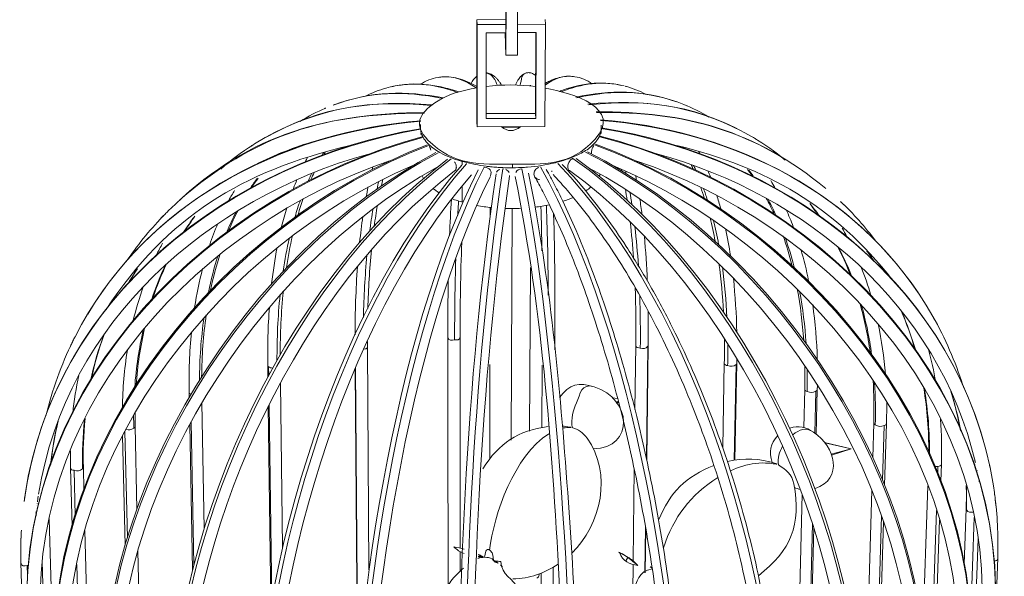
# Model space of a CAD drawing. Units: inches. Extents: x 11 to 125, y 10 to 100.
# Drawn here: x 20 to 34, y 24 to 32 of the extents above; entities that cross this region are included whole.
import ezdxf

# ---------------------------------------------------------------- set-up
doc = ezdxf.new("R2010")
doc.units = ezdxf.units.IN
doc.header["$MEASUREMENT"] = 0
doc.layers.add('$DDT_AUDIT_GENERATED_(3B)', color=7, linetype='Continuous')

# ---------------------------------------------------------------- blocks, each defined once
blk = doc.blocks.new('block 8')
at = {"layer": '$DDT_AUDIT_GENERATED_(3B)', "color": 7, "lineweight": 18, "true_color": 0xffffff}
for points in [[(26.649, 31.726), (26.653, 32.993)], [(26.651, 31.549), (26.656, 33.059)], [(26.823, 33.06), (26.817, 31.55)], [(26.226, 30.578), (26.228, 32.065)], [(26.228, 32.065), (26.65, 32.066)], [(26.23, 31.994), (26.228, 32.065)], [(26.23, 31.994), (26.229, 30.505)], [(26.65, 31.996), (26.23, 31.994)], [(27.224, 31.999), (26.819, 31.996)], [(27.216, 30.51), (27.224, 31.999)], [(27.221, 32.069), (27.224, 31.999)], [(26.363, 31.875), (26.361, 30.624)], [(26.65, 31.876), (26.363, 31.875)], [(26.638, 31.876), (26.651, 31.549)], [(26.643, 31.876), (26.649, 31.726)], [(27.091, 31.878), (26.818, 31.877)], [(27.087, 31.878), (27.081, 30.7)], [(27.085, 30.628), (27.091, 31.878)], [(26.651, 31.549), (26.817, 31.55)], [(28.371, 31.1), (28.371, 31.1)], [(27.081, 30.7), (26.361, 30.697)], [(27.081, 30.7), (27.085, 30.628)], [(25.406, 30.489), (25.406, 30.537)], [(26.226, 30.578), (26.229, 30.505)], [(26.361, 30.624), (27.085, 30.628)], [(25.406, 30.471), (25.406, 30.485)], [(26.229, 30.505), (27.216, 30.51)], [(28.036, 30.476), (28.035, 30.448)], [(28.036, 30.53), (28.036, 30.479)], [(28.036, 30.473), (28.036, 30.473)], [(26.014, 30), (26.014, 29.953)], [(26.744, 29.908), (26.744, 29.96)], [(26.576, 29.912), (26.576, 29.912)], [(26.881, 29.912), (26.881, 29.912)], [(26.014, 29.648), (26.014, 29.407)], [(26.422, 29.182), (26.422, 29.329)], [(26.727, 25.939), (26.739, 29.314)], [(27.006, 28.453), (26.994, 26.071)], [(25.807, 22.595), (25.803, 27.442)], [(25.807, 22.596), (25.803, 27.438)], [(25.983, 27.443), (25.983, 24.366)], [(27.362, 27.448), (27.36, 27.255)], [(27.361, 27.445), (27.36, 27.258)], [(24.634, 27.302), (24.655, 24.05)], [(28.529, 26.386), (28.54, 27.322)], [(28.717, 27.309), (28.695, 25.672)], [(28.721, 27.319), (28.699, 25.657)], [(23.185, 26.86), (23.183, 27.03)], [(23.196, 26.881), (23.194, 27.01)], [(24.479, 23.841), (24.456, 26.977)], [(24.483, 23.843), (24.46, 26.988)], [(26.414, 25.662), (26.417, 27.04)], [(27.174, 26.121), (27.179, 27.031)], [(29.806, 25.831), (29.829, 27.065)], [(30.001, 27.042), (29.973, 25.647)], [(30.011, 27.061), (29.983, 25.648)], [(23.367, 26.772), (23.397, 24.378)], [(30.986, 26.12), (31, 26.683)], [(31.183, 26.678), (31.167, 26.028)], [(22.04, 26.566), (22.038, 26.637)], [(22.061, 26.601), (22.061, 26.61)], [(28.195, 26.557), (28.277, 26.548)], [(28.196, 26.556), (28.277, 26.547)], [(31.163, 26.652), (31.147, 26.042)], [(22.224, 26.482), (22.257, 24.654)], [(23.229, 23.567), (23.191, 26.433)], [(23.24, 23.624), (23.202, 26.455)], [(28.288, 26.506), (28.254, 26.485)], [(28.289, 26.499), (28.26, 26.475)], [(21.252, 26.139), (21.279, 24.935)], [(22.088, 24.052), (22.048, 26.168)], [(22.107, 24.13), (22.068, 26.205)], [(31.99, 25.684), (32.005, 26.189)], [(32.157, 26.153), (32.133, 25.356)], [(32.19, 26.184), (32.163, 25.282)], [(21.108, 24.409), (21.07, 26.002)], [(21.14, 24.516), (21.103, 26.066)], [(31.288, 25.905), (31.675, 25.811)], [(31.292, 25.901), (31.675, 25.811)], [(31.675, 25.811), (31.385, 25.734)], [(31.675, 25.811), (31.389, 25.721)], [(20.335, 24.687), (20.311, 25.537)], [(20.498, 25.543), (20.506, 25.213)], [(28.501, 24.18), (28.518, 25.523)], [(32.94, 25.558), (32.936, 25.451)], [(32.989, 25.594), (32.98, 25.338)], [(20.381, 24.843), (20.363, 25.5)], [(32.721, 23.157), (32.791, 25.276)], [(33.535, 25.368), (33.535, 25.369)], [(30.765, 17.054), (30.963, 25.155)], [(31.722, 16.498), (31.977, 25.207)], [(19.81, 24.835), (19.809, 24.87)], [(32.117, 24.834), (31.864, 16.393)], [(32.918, 24.916), (32.605, 15.687)], [(33.321, 24.136), (33.349, 24.939)], [(33.468, 24.811), (33.417, 23.395)], [(20, 24.792), (20.286, 15.024)], [(28.683, 24.673), (28.674, 24.006)], [(28.685, 24.656), (28.677, 24.008)], [(31.114, 24.721), (30.92, 16.978)], [(31.132, 24.665), (30.938, 16.969)], [(32.147, 24.749), (31.895, 16.395)], [(32.961, 24.778), (32.652, 15.729)], [(20.522, 24.623), (20.759, 15.779)], [(33.523, 24.503), (33.171, 14.979)], [(21.293, 24.328), (21.474, 16.451)], [(25.983, 24.317), (25.983, 24.022)], [(26.245, 24.242), (26.281, 24.229)], [(28.424, 24.23), (28.397, 24.18)], [(19.905, 14.119), (19.59, 24.154)], [(19.686, 23.966), (19.681, 24.111)], [(20.176, 14.877), (19.899, 24.173)], [(20.633, 15.634), (20.401, 24.128)], [(26.493, 24.161), (26.537, 24.146)], [(27.339, 24.09), (27.336, 23.693)], [(27.339, 24.09), (27.336, 23.693)], [(28.496, 23.733), (28.501, 24.13)], [(28.748, 24.093), (28.777, 24.073)], [(33.809, 24.218), (33.423, 14.176)], [(27.132, 23.993), (27.132, 23.977)], [(27.16, 23.687), (27.161, 24.004)]]:
    blk.add_lwpolyline(points, dxfattribs=at)
for points in [[(26.218, 31.072), (26.042, 31.188), (25.885, 31.26), (25.662, 31.224)], [(26.529, 31.108), (26.488, 31.186), (26.47, 31.267), (26.362, 31.289)], [(26.856, 31.11), (26.883, 31.185), (26.858, 31.296), (26.985, 31.294)], [(27.219, 31.111), (27.356, 31.204), (27.479, 31.262), (27.654, 31.235)], [(25.946, 31.006), (25.592, 31.133), (25.273, 31.174), (24.9, 31.068)], [(25.403, 31.124), (25.485, 31.175), (25.567, 31.208), (25.662, 31.224)], [(26.143, 31.137), (26.165, 31.178), (26.191, 31.214), (26.227, 31.244)], [(26.362, 31.093), (26.604, 31.123), (26.841, 31.122), (27.083, 31.09)], [(27.008, 31.11), (27.015, 31.116), (27.003, 31.104), (27, 31.1)], [(27.43, 31.021), (27.735, 31.135), (28.014, 31.18), (28.339, 31.107)], [(27.452, 31.014), (27.761, 31.135), (28.04, 31.181), (28.371, 31.1)], [(27.654, 31.235), (27.748, 31.221), (27.826, 31.187), (27.903, 31.133)], [(25.726, 30.918), (25.171, 31.029), (24.675, 31.021), (24.135, 30.821)], [(24.157, 30.829), (24.694, 31.023), (25.189, 31.033), (25.741, 30.925)], [(24.598, 30.946), (24.698, 30.999), (24.8, 31.04), (24.908, 31.07)], [(27.462, 31.032), (27.451, 31.029), (27.439, 31.026), (27.428, 31.021)], [(27.666, 30.935), (28.176, 31.043), (28.635, 31.042), (29.135, 30.868)], [(27.681, 30.928), (28.229, 31.047), (28.71, 31.042), (29.241, 30.829)], [(28.387, 31.096), (28.494, 31.068), (28.593, 31.029), (28.69, 30.976)], [(28.387, 31.096), (28.392, 31.094), (28.398, 31.093), (28.403, 31.091)], [(25.563, 30.815), (24.61, 30.902), (23.819, 30.773), (22.989, 30.255)], [(23.161, 30.355), (23.946, 30.788), (24.695, 30.9), (25.573, 30.823)], [(24.135, 30.821), (24.142, 30.823), (24.148, 30.826), (24.154, 30.828)], [(27.844, 30.834), (28.653, 30.914), (29.35, 30.821), (30.083, 30.441)], [(27.855, 30.826), (28.747, 30.917), (29.492, 30.806), (30.276, 30.333)], [(29.241, 30.829), (29.367, 30.778), (29.487, 30.718), (29.604, 30.647)], [(29.241, 30.828), (29.255, 30.823), (29.269, 30.817), (29.282, 30.812)], [(25.458, 30.702), (23.959, 30.704), (22.834, 30.363), (21.735, 29.28)], [(21.905, 29.439), (22.978, 30.394), (24.062, 30.71), (25.464, 30.71)], [(23.652, 30.582), (23.772, 30.657), (23.896, 30.722), (24.026, 30.778)], [(24.026, 30.778), (24.022, 30.776), (24.019, 30.774), (24.015, 30.773)], [(27.963, 30.722), (29.262, 30.732), (30.284, 30.453), (31.307, 29.605)], [(27.97, 30.714), (29.265, 30.727), (30.286, 30.452), (31.307, 29.605)], [(25.41, 30.586), (23.353, 30.416), (21.357, 29.373), (20.378, 27.446)], [(20.561, 27.777), (21.602, 29.504), (23.48, 30.433), (25.411, 30.594)], [(28.026, 30.606), (29.834, 30.469), (31.595, 29.648), (32.649, 28.091)], [(28.028, 30.597), (29.973, 30.453), (31.86, 29.514), (32.864, 27.743)], [(25.406, 30.468), (22.647, 30.003), (20.034, 28.017), (19.636, 25.048)], [(19.649, 25.146), (20.095, 28.069), (22.675, 30.016), (25.406, 30.477)], [(25.406, 30.489), (25.406, 30.487), (25.406, 30.486), (25.406, 30.485)], [(25.417, 30.414), (25.41, 30.438), (25.406, 30.461), (25.406, 30.485)], [(25.406, 30.468), (25.406, 30.469), (25.406, 30.47), (25.406, 30.471)], [(25.409, 30.393), (25.409, 30.398), (25.409, 30.401), (25.409, 30.406)], [(25.417, 30.414), (25.418, 30.412), (25.418, 30.41), (25.419, 30.407)], [(25.421, 30.401), (25.421, 30.403), (25.42, 30.405), (25.419, 30.407)], [(25.421, 30.401), (25.425, 30.391), (25.429, 30.381), (25.434, 30.371)], [(26.58, 30.507), (26.683, 30.431), (26.762, 30.427), (26.865, 30.509)], [(26.593, 30.499), (26.678, 30.503), (26.763, 30.502), (26.848, 30.498)], [(27.993, 30.335), (28.012, 30.367), (28.025, 30.399), (28.032, 30.436)], [(28.033, 30.443), (28.033, 30.441), (28.032, 30.439), (28.032, 30.436)], [(28.033, 30.443), (28.033, 30.446), (28.034, 30.449), (28.034, 30.453)], [(28.036, 30.473), (28.035, 30.466), (28.035, 30.459), (28.034, 30.453)], [(28.035, 30.505), (28.035, 30.504), (28.035, 30.504), (28.035, 30.504)], [(28.035, 30.468), (28.036, 30.464), (28.036, 30.461), (28.036, 30.456)], [(28.035, 30.448), (28.035, 30.435), (28.035, 30.422), (28.035, 30.408)], [(28.036, 30.489), (30.627, 30.075), (33.083, 28.324), (33.684, 25.603)], [(28.036, 30.485), (28.036, 30.484), (28.036, 30.482), (28.036, 30.48)], [(28.036, 30.48), (30.735, 30.05), (33.29, 28.161), (33.746, 25.275)], [(28.036, 30.479), (28.036, 30.476), (28.036, 30.475), (28.036, 30.473)], [(19.676, 23.422), (19.571, 26.811), (22.383, 29.546), (25.427, 30.357)], [(25.436, 30.347), (22.395, 29.538), (19.572, 26.805), (19.677, 23.414)], [(22.986, 30.253), (22.962, 30.239), (22.94, 30.223), (22.917, 30.209)], [(22.986, 30.253), (22.987, 30.253), (22.988, 30.253), (22.989, 30.255)], [(23.874, 30.297), (23.571, 30.209), (23.282, 30.096), (23.001, 29.953)], [(25.437, 30.364), (25.436, 30.366), (25.435, 30.368), (25.434, 30.371)], [(25.437, 30.364), (25.439, 30.361), (25.441, 30.357), (25.443, 30.353)], [(25.507, 30.267), (25.482, 30.294), (25.46, 30.322), (25.443, 30.353)], [(25.507, 30.267), (25.527, 30.246), (25.55, 30.226), (25.573, 30.207)], [(27.973, 30.305), (27.938, 30.258), (27.897, 30.22), (27.851, 30.186)], [(27.955, 30.252), (30.929, 29.16), (33.55, 26.111), (33.427, 22.763)], [(27.973, 30.305), (27.978, 30.312), (27.983, 30.319), (27.988, 30.327)], [(27.991, 30.332), (27.99, 30.33), (27.989, 30.328), (27.988, 30.327)], [(27.991, 30.332), (27.991, 30.332), (27.992, 30.333), (27.992, 30.334)], [(27.993, 30.335), (27.993, 30.334), (27.992, 30.334), (27.992, 30.334)], [(28.015, 30.36), (31.066, 29.581), (33.905, 26.88), (33.774, 23.479)], [(28.022, 30.369), (31.077, 29.59), (33.905, 26.886), (33.775, 23.484)], [(30.253, 30.347), (30.416, 30.251), (30.569, 30.143), (30.714, 30.021)], [(30.278, 30.332), (30.286, 30.327), (30.293, 30.323), (30.3, 30.318)], [(24.647, 30.107), (22.324, 29.462), (20.248, 27.672), (19.845, 25.152)], [(20.075, 22.704), (19.978, 26.028), (22.55, 29.112), (25.503, 30.24)], [(25.523, 30.232), (22.568, 29.104), (19.985, 26.013), (20.082, 22.686)], [(20.78, 22.035), (20.698, 25.224), (22.858, 28.657), (25.63, 30.13)], [(25.664, 30.127), (22.886, 28.65), (20.715, 25.203), (20.798, 22.007)], [(24.36, 30.228), (22.809, 29.855), (21.725, 29.205), (20.829, 27.842)], [(22.498, 29.888), (22.644, 30.017), (22.799, 30.134), (22.965, 30.239)], [(23.346, 30.106), (23.349, 30.11), (23.353, 30.113), (23.356, 30.116)], [(23.367, 30.121), (23.364, 30.118), (23.36, 30.114), (23.357, 30.111)], [(23.975, 30.097), (23.983, 30.108), (23.989, 30.119), (23.997, 30.129)], [(24.025, 30.138), (24.019, 30.128), (24.012, 30.118), (24.006, 30.108)], [(25.538, 30.213), (25.536, 30.216), (25.535, 30.218), (25.534, 30.219)], [(25.558, 30.165), (25.553, 30.182), (25.547, 30.198), (25.538, 30.213)], [(25.581, 30.201), (25.579, 30.202), (25.576, 30.205), (25.573, 30.207)], [(25.581, 30.201), (25.584, 30.199), (25.586, 30.197), (25.588, 30.196)], [(26.014, 30), (25.86, 30.044), (25.719, 30.098), (25.588, 30.196)], [(27.85, 30.185), (27.798, 30.148), (27.743, 30.117), (27.685, 30.09)], [(27.806, 30.137), (30.619, 28.704), (32.863, 25.294), (32.754, 22.062)], [(27.837, 30.142), (30.646, 28.71), (32.877, 25.313), (32.769, 22.088)], [(27.85, 30.185), (27.85, 30.186), (27.851, 30.186), (27.851, 30.186)], [(27.897, 30.138), (27.895, 30.129), (27.895, 30.121), (27.895, 30.112)], [(27.924, 30.225), (27.91, 30.2), (27.902, 30.175), (27.898, 30.147)], [(27.927, 30.231), (27.926, 30.229), (27.925, 30.227), (27.924, 30.225)], [(27.937, 30.244), (30.911, 29.153), (33.545, 26.099), (33.422, 22.746)], [(33.484, 25.613), (32.949, 27.915), (31.013, 29.513), (28.847, 30.112)], [(32.278, 28.272), (31.427, 29.353), (30.452, 29.908), (29.138, 30.232)], [(29.204, 30.211), (29.203, 30.212), (29.202, 30.214), (29.201, 30.216)], [(29.236, 30.201), (29.234, 30.203), (29.233, 30.206), (29.231, 30.208)], [(29.458, 30.144), (29.463, 30.136), (29.467, 30.128), (29.471, 30.119)], [(24.957, 30.009), (22.229, 29.08), (19.777, 26.528), (19.87, 23.429)], [(21.769, 21.451), (21.706, 24.451), (23.354, 28.197), (25.801, 30.033)], [(25.851, 30.037), (23.394, 28.195), (21.738, 24.424), (21.8, 21.413)], [(26.077, 29.965), (24.133, 27.781), (23.008, 23.748), (23.049, 20.936)], [(23.732, 30.002), (23.74, 30.019), (23.749, 30.036), (23.758, 30.053)], [(24.868, 29.966), (24.87, 29.97), (24.871, 29.975), (24.872, 29.979)], [(24.927, 29.997), (24.927, 29.996), (24.926, 29.995), (24.926, 29.993)], [(26.041, 29.993), (26.032, 29.996), (26.023, 29.998), (26.014, 30)], [(26.041, 29.993), (26.042, 29.993), (26.042, 29.993), (26.043, 29.993)], [(26.362, 29.931), (26.254, 29.944), (26.148, 29.964), (26.043, 29.993)], [(26.083, 29.963), (26.081, 29.964), (26.079, 29.965), (26.077, 29.965)], [(26.966, 29.917), (27.102, 29.928), (27.235, 29.948), (27.367, 29.981)], [(27.381, 29.983), (27.376, 29.982), (27.371, 29.982), (27.367, 29.981)], [(27.664, 30.08), (27.572, 30.039), (27.478, 30.009), (27.381, 29.984)], [(27.381, 29.983), (27.381, 29.984), (27.381, 29.984), (27.381, 29.984)], [(27.405, 29.971), (29.447, 27.829), (30.644, 23.821), (30.579, 20.97)], [(27.626, 30.045), (30.146, 28.249), (31.882, 24.512), (31.794, 21.459)], [(27.664, 30.08), (27.671, 30.083), (27.678, 30.086), (27.685, 30.09)], [(27.672, 30.043), (30.184, 28.252), (31.911, 24.538), (31.822, 21.493)], [(33.581, 23.493), (33.696, 26.581), (31.26, 29.099), (28.542, 30.01)], [(25.297, 29.943), (22.557, 28.773), (20.183, 25.851), (20.271, 22.71)], [(25.649, 29.916), (22.987, 28.456), (20.903, 25.13), (20.979, 22.041)], [(25.903, 29.861), (23.639, 28.146), (22.121, 24.797), (21.979, 22.041)], [(22.999, 20.982), (22.958, 23.779), (24.076, 27.776), (26.009, 29.948)], [(23.774, 29.721), (23.79, 29.757), (23.807, 29.792), (23.824, 29.828)], [(23.859, 29.841), (23.842, 29.808), (23.827, 29.774), (23.811, 29.739)], [(24.415, 20.655), (24.395, 23.293), (25.026, 27.453), (26.246, 29.877)], [(26.332, 29.917), (25.102, 27.473), (24.465, 23.261), (24.485, 20.604)], [(24.704, 29.885), (24.707, 29.897), (24.71, 29.909), (24.713, 29.921)], [(25.888, 29.853), (25.893, 29.855), (25.898, 29.857), (25.902, 29.86)], [(25.945, 20.491), (25.945, 23.618), (26.052, 26.714), (26.507, 29.82)], [(26.605, 29.892), (26.147, 26.745), (26.039, 23.605), (26.038, 20.437)], [(26.423, 29.786), (26.455, 29.869), (26.413, 29.905), (26.332, 29.917)], [(26.362, 29.931), (26.383, 29.928), (26.405, 29.925), (26.427, 29.923)], [(26.429, 29.923), (26.428, 29.923), (26.428, 29.923), (26.427, 29.923)], [(26.429, 29.923), (26.444, 29.922), (26.46, 29.92), (26.475, 29.919)], [(26.477, 29.919), (26.476, 29.919), (26.476, 29.919), (26.475, 29.919)], [(26.477, 29.919), (26.503, 29.916), (26.53, 29.914), (26.556, 29.913)], [(26.56, 29.885), (26.539, 29.876), (26.524, 29.864), (26.514, 29.843)], [(26.559, 29.912), (26.558, 29.913), (26.557, 29.913), (26.556, 29.913)], [(26.559, 29.912), (26.565, 29.912), (26.57, 29.912), (26.576, 29.912)], [(26.576, 29.912), (26.615, 29.909), (26.654, 29.909), (26.694, 29.908)], [(26.614, 29.892), (26.611, 29.892), (26.608, 29.892), (26.605, 29.892)], [(26.695, 29.838), (26.685, 29.859), (26.67, 29.871), (26.648, 29.882)], [(26.696, 29.908), (26.695, 29.908), (26.694, 29.908), (26.694, 29.908)], [(26.696, 29.908), (26.757, 29.907), (26.819, 29.909), (26.881, 29.912)], [(26.883, 29.893), (26.84, 29.891), (26.813, 29.878), (26.793, 29.838)], [(26.881, 29.912), (26.908, 29.913), (26.935, 29.915), (26.962, 29.917)], [(26.883, 29.893), (27.405, 27.33), (27.647, 23.04), (27.626, 20.444)], [(26.966, 29.917), (26.965, 29.917), (26.963, 29.917), (26.962, 29.917)], [(27.154, 29.92), (28.514, 27.504), (29.209, 23.307), (29.167, 20.625)], [(27.318, 29.864), (27.317, 29.858), (27.318, 29.852), (27.319, 29.847)], [(31.621, 21.501), (31.705, 24.472), (30.017, 28.109), (27.575, 29.868)], [(32.57, 22.096), (32.672, 25.208), (30.533, 28.484), (27.854, 29.909)], [(28.019, 29.818), (28.017, 29.808), (28.013, 29.797), (28.008, 29.787)], [(33.23, 22.772), (33.342, 25.919), (30.946, 28.797), (28.205, 29.941)], [(28.335, 29.864), (28.333, 29.871), (28.331, 29.88), (28.329, 29.888)], [(28.399, 29.825), (28.396, 29.837), (28.393, 29.849), (28.39, 29.861)], [(29.373, 29.897), (29.364, 29.916), (29.355, 29.936), (29.346, 29.955)], [(29.412, 29.879), (29.402, 29.9), (29.392, 29.922), (29.381, 29.942)], [(29.591, 29.864), (29.603, 29.836), (29.614, 29.807), (29.626, 29.778)], [(30.231, 29.796), (30.21, 29.826), (30.188, 29.855), (30.166, 29.883)], [(30.251, 29.787), (30.229, 29.816), (30.207, 29.846), (30.184, 29.875)], [(22.936, 29.622), (22.965, 29.665), (22.996, 29.708), (23.028, 29.75)], [(23.045, 29.758), (23.014, 29.717), (22.984, 29.675), (22.955, 29.633)], [(26.147, 29.804), (24.261, 27.665), (23.164, 23.73), (23.202, 20.985)], [(23.556, 29.605), (23.572, 29.649), (23.59, 29.693), (23.608, 29.736)], [(26.42, 29.778), (25.224, 27.381), (24.601, 23.261), (24.619, 20.657)], [(24.773, 29.601), (24.781, 29.637), (24.79, 29.673), (24.799, 29.71)], [(24.858, 29.739), (24.85, 29.708), (24.843, 29.676), (24.836, 29.644)], [(25.45, 29.752), (25.443, 29.765), (25.436, 29.778), (25.431, 29.791)], [(26.704, 29.787), (26.259, 26.693), (26.152, 23.605), (26.149, 20.49)], [(26.704, 29.787), (26.704, 29.79), (26.704, 29.792), (26.704, 29.794)], [(27.435, 23.696), (27.332, 25.741), (27.19, 27.766), (26.785, 29.783)], [(28.539, 29.793), (28.543, 29.771), (28.547, 29.749), (28.551, 29.728)], [(30.506, 29.721), (30.527, 29.687), (30.546, 29.654), (30.566, 29.62)], [(22.618, 29.437), (22.644, 29.483), (22.67, 29.529), (22.697, 29.575)], [(24.616, 29.487), (24.625, 29.534), (24.635, 29.581), (24.644, 29.629)], [(25.677, 29.545), (25.645, 29.564), (25.615, 29.584), (25.586, 29.606)], [(27.888, 29.629), (27.864, 29.608), (27.838, 29.588), (27.811, 29.571)], [(28.416, 29.436), (28.407, 29.489), (28.398, 29.542), (28.389, 29.596)], [(28.484, 29.372), (28.475, 29.433), (28.465, 29.493), (28.454, 29.553)], [(29.538, 29.47), (29.521, 29.523), (29.503, 29.575), (29.485, 29.626)], [(29.583, 29.441), (29.565, 29.497), (29.546, 29.551), (29.526, 29.607)], [(23.58, 29.197), (23.604, 29.277), (23.63, 29.357), (23.658, 29.436)], [(23.699, 29.457), (23.672, 29.382), (23.647, 29.305), (23.624, 29.228)], [(25.829, 28.919), (25.837, 29.097), (25.846, 29.274), (25.857, 29.451)], [(26.026, 29.404), (25.971, 29.419), (25.916, 29.437), (25.862, 29.458)], [(25.948, 29.219), (25.952, 29.287), (25.957, 29.355), (25.961, 29.423)], [(27.631, 29.475), (27.581, 29.454), (27.531, 29.435), (27.479, 29.419)], [(28.598, 29.457), (28.61, 29.382), (28.62, 29.306), (28.63, 29.231)], [(29.72, 29.509), (29.74, 29.444), (29.759, 29.379), (29.777, 29.315)], [(30.548, 29.249), (30.513, 29.323), (30.477, 29.396), (30.438, 29.467)], [(30.575, 29.231), (30.54, 29.306), (30.502, 29.38), (30.462, 29.454)], [(31.194, 29.225), (31.155, 29.28), (31.114, 29.333), (31.072, 29.386)], [(31.522, 29.415), (31.71, 29.238), (31.88, 29.046), (32.035, 28.839)], [(31.522, 29.414), (31.537, 29.4), (31.553, 29.386), (31.567, 29.371)], [(21.711, 29.255), (21.704, 29.248), (21.697, 29.242), (21.69, 29.234)], [(21.711, 29.255), (21.711, 29.256), (21.712, 29.257), (21.712, 29.257)], [(21.735, 29.28), (21.727, 29.272), (21.72, 29.264), (21.712, 29.257)], [(21.735, 29.28), (21.735, 29.28), (21.735, 29.28), (21.735, 29.28)], [(22.591, 28.983), (22.633, 29.082), (22.678, 29.178), (22.727, 29.273)], [(22.751, 29.287), (22.702, 29.194), (22.658, 29.1), (22.618, 29.003)], [(23.385, 29.052), (23.408, 29.143), (23.433, 29.234), (23.46, 29.323)], [(24.666, 28.984), (24.681, 29.094), (24.697, 29.204), (24.716, 29.312)], [(24.779, 29.359), (24.762, 29.259), (24.746, 29.159), (24.733, 29.058)], [(26.44, 29.328), (26.368, 29.335), (26.296, 29.345), (26.225, 29.357)], [(26.872, 29.317), (26.795, 29.313), (26.718, 29.313), (26.64, 29.315)], [(27.281, 29.368), (27.212, 29.354), (27.143, 29.342), (27.073, 29.334)], [(27.175, 28.697), (27.171, 28.913), (27.166, 29.129), (27.158, 29.346)], [(27.265, 28.052), (27.263, 28.488), (27.256, 28.924), (27.239, 29.359)], [(30.731, 29.295), (30.767, 29.216), (30.801, 29.134), (30.832, 29.051)], [(31.205, 29.218), (31.165, 29.273), (31.124, 29.327), (31.082, 29.379)], [(21.148, 28.574), (21.309, 28.812), (21.488, 29.03), (21.69, 29.234)], [(21.664, 29.209), (21.65, 29.194), (21.636, 29.18), (21.623, 29.165)], [(21.687, 29.232), (21.68, 29.225), (21.674, 29.218), (21.667, 29.211)], [(21.962, 28.977), (22.01, 29.051), (22.061, 29.124), (22.114, 29.194)], [(22.123, 29.201), (22.071, 29.131), (22.021, 29.059), (21.973, 28.986)], [(24.52, 28.819), (24.534, 28.946), (24.549, 29.072), (24.568, 29.199)], [(27.344, 29.235), (27.362, 28.64), (27.365, 28.044), (27.362, 27.449)], [(28.508, 28.595), (28.495, 28.77), (28.48, 28.944), (28.459, 29.118)], [(29.697, 28.838), (29.675, 28.952), (29.65, 29.066), (29.622, 29.179)], [(29.747, 28.792), (29.725, 28.911), (29.699, 29.03), (29.668, 29.147)], [(22.337, 28.785), (22.373, 28.89), (22.412, 28.995), (22.456, 29.097)], [(28.578, 28.481), (28.566, 28.671), (28.55, 28.861), (28.528, 29.05)], [(29.847, 29.023), (29.875, 28.892), (29.899, 28.761), (29.919, 28.629)], [(31.545, 29.03), (31.569, 28.988), (31.592, 28.946), (31.615, 28.904)], [(23.406, 28.403), (23.431, 28.566), (23.461, 28.727), (23.498, 28.887)], [(23.544, 28.923), (23.507, 28.767), (23.478, 28.611), (23.454, 28.454)], [(26.007, 28.819), (25.989, 28.361), (25.983, 27.902), (25.983, 27.443)], [(28.665, 28.909), (28.685, 28.694), (28.699, 28.478), (28.708, 28.262)], [(30.814, 28.493), (30.777, 28.636), (30.734, 28.776), (30.685, 28.914)], [(30.847, 28.462), (30.81, 28.608), (30.766, 28.751), (30.714, 28.892)], [(21.563, 28.638), (21.591, 28.696), (21.621, 28.754), (21.652, 28.811)], [(23.239, 28.22), (23.259, 28.397), (23.285, 28.572), (23.319, 28.747)], [(24.692, 28.711), (24.664, 28.428), (24.648, 28.144), (24.64, 27.859)], [(30.943, 28.72), (30.988, 28.568), (31.025, 28.416), (31.057, 28.261)], [(31.66, 28.359), (31.606, 28.498), (31.545, 28.633), (31.476, 28.764)], [(31.678, 28.342), (31.623, 28.482), (31.561, 28.618), (31.491, 28.752)], [(32.003, 28.556), (31.97, 28.604), (31.936, 28.652), (31.902, 28.699)], [(32.007, 28.552), (31.974, 28.6), (31.941, 28.648), (31.906, 28.695)], [(22.318, 28.093), (22.356, 28.275), (22.402, 28.454), (22.46, 28.63)], [(22.489, 28.654), (22.433, 28.481), (22.387, 28.305), (22.35, 28.127)], [(24.575, 27.728), (24.582, 28.031), (24.598, 28.332), (24.626, 28.634)], [(25.903, 27.401), (25.903, 27.794), (25.908, 28.188), (25.92, 28.582)], [(21.151, 28.224), (21.194, 28.296), (21.238, 28.366), (21.284, 28.435)], [(21.288, 28.44), (21.242, 28.37), (21.198, 28.301), (21.155, 28.229)], [(21.494, 27.993), (21.551, 28.163), (21.616, 28.329), (21.693, 28.491)], [(21.708, 28.505), (21.632, 28.344), (21.568, 28.18), (21.512, 28.012)], [(22.117, 27.874), (22.147, 28.065), (22.185, 28.253), (22.234, 28.44)], [(24.453, 27.472), (24.454, 27.804), (24.465, 28.136), (24.489, 28.468)], [(29.817, 27.802), (29.805, 28.04), (29.784, 28.276), (29.751, 28.513)], [(29.868, 27.727), (29.856, 27.974), (29.835, 28.219), (29.801, 28.463)], [(31.822, 28.458), (31.876, 28.325), (31.923, 28.188), (31.964, 28.05)], [(25.803, 27.443), (25.802, 27.716), (25.805, 27.988), (25.81, 28.26)], [(29.961, 28.303), (29.989, 28.039), (30.005, 27.777), (30.011, 27.513)], [(21.224, 27.682), (21.265, 27.849), (21.313, 28.012), (21.37, 28.173)], [(23.41, 28.111), (23.378, 27.801), (23.363, 27.491), (23.363, 27.179)], [(28.54, 27.324), (28.544, 27.604), (28.541, 27.885), (28.531, 28.165)], [(30.985, 27.396), (30.968, 27.648), (30.938, 27.897), (30.891, 28.144)], [(31.02, 27.348), (31.003, 27.605), (30.973, 27.858), (30.925, 28.111)], [(23.317, 27.098), (23.316, 27.419), (23.329, 27.738), (23.362, 28.057)], [(28.606, 27.281), (28.609, 27.536), (28.607, 27.791), (28.599, 28.046)], [(23.183, 27.031), (23.179, 27.313), (23.186, 27.594), (23.206, 27.877)], [(28.721, 27.824), (28.723, 27.656), (28.723, 27.488), (28.721, 27.32)], [(31.116, 27.914), (31.154, 27.649), (31.175, 27.384), (31.182, 27.117)], [(31.953, 27.218), (31.919, 27.461), (31.87, 27.698), (31.804, 27.933)], [(31.974, 27.189), (31.94, 27.434), (31.891, 27.674), (31.824, 27.912)], [(32.606, 27.258), (32.55, 27.452), (32.482, 27.64), (32.403, 27.825)], [(32.615, 27.244), (32.559, 27.439), (32.491, 27.628), (32.411, 27.815)], [(20.542, 27.745), (20.548, 27.755), (20.554, 27.765), (20.56, 27.774)], [(22.188, 26.813), (22.191, 27.12), (22.211, 27.424), (22.255, 27.729)], [(22.287, 27.765), (22.244, 27.466), (22.223, 27.166), (22.22, 26.864)], [(32.864, 27.743), (33.047, 27.422), (33.191, 27.091), (33.301, 26.738)], [(32.865, 27.743), (32.887, 27.704), (32.908, 27.664), (32.93, 27.625)], [(21.246, 26.713), (21.267, 26.996), (21.307, 27.274), (21.371, 27.55)], [(21.39, 27.573), (21.327, 27.3), (21.287, 27.024), (21.267, 26.745)], [(32.07, 27.633), (32.12, 27.391), (32.154, 27.148), (32.174, 26.901)], [(19.953, 26.293), (20.045, 26.674), (20.174, 27.034), (20.347, 27.385)], [(20.346, 27.383), (20.337, 27.364), (20.327, 27.344), (20.318, 27.325)], [(20.376, 27.442), (20.366, 27.423), (20.357, 27.405), (20.347, 27.385)], [(20.376, 27.442), (20.376, 27.443), (20.377, 27.445), (20.378, 27.446)], [(20.603, 26.804), (20.651, 27.03), (20.714, 27.25), (20.794, 27.467)], [(20.801, 27.477), (20.722, 27.262), (20.66, 27.044), (20.612, 26.819)], [(22.038, 26.638), (22.033, 26.931), (22.043, 27.223), (22.072, 27.515)], [(24.633, 27.379), (24.633, 27.353), (24.633, 27.328), (24.634, 27.303)], [(25.803, 27.438), (25.803, 27.44), (25.803, 27.442), (25.803, 27.443)], [(25.803, 27.438), (25.818, 27.38), (25.862, 27.399), (25.903, 27.401)], [(25.983, 27.443), (25.983, 27.389), (25.938, 27.403), (25.903, 27.401)], [(27.361, 27.445), (27.359, 27.433), (27.351, 27.428), (27.341, 27.423)], [(27.362, 27.448), (27.362, 27.447), (27.361, 27.446), (27.361, 27.445)], [(29.829, 27.066), (29.831, 27.183), (29.832, 27.301), (29.83, 27.419)], [(20.318, 27.324), (20.313, 27.314), (20.308, 27.304), (20.304, 27.294)], [(21.066, 26.411), (21.071, 26.694), (21.094, 26.973), (21.139, 27.252)], [(24.634, 27.303), (24.635, 27.267), (24.606, 27.27), (24.581, 27.265)], [(28.54, 27.324), (28.538, 27.278), (28.576, 27.286), (28.606, 27.281)], [(28.717, 27.309), (28.688, 27.26), (28.649, 27.274), (28.606, 27.281)], [(28.721, 27.32), (28.721, 27.316), (28.72, 27.312), (28.717, 27.309)], [(29.878, 27.026), (29.88, 27.131), (29.881, 27.237), (29.88, 27.342)], [(32.801, 27.259), (32.843, 27.104), (32.879, 26.947), (32.907, 26.787)], [(30.012, 27.128), (30.012, 27.106), (30.011, 27.084), (30.011, 27.062)], [(23.194, 27.01), (23.187, 27.016), (23.183, 27.021), (23.183, 27.031)], [(23.194, 27.01), (23.213, 26.995), (23.233, 26.992), (23.256, 26.99)], [(29.829, 27.066), (29.827, 27.031), (29.855, 27.031), (29.878, 27.026)], [(30.001, 27.042), (29.96, 27.005), (29.924, 27.014), (29.878, 27.026)], [(30.011, 27.062), (30.011, 27.052), (30.007, 27.047), (30.001, 27.042)], [(31, 26.684), (31.003, 26.798), (31.003, 26.912), (31.001, 27.026)], [(31.034, 26.649), (31.037, 26.758), (31.037, 26.866), (31.036, 26.975)], [(20.343, 26.333), (20.364, 26.517), (20.393, 26.698), (20.433, 26.88)], [(32.005, 26.191), (32.012, 26.398), (32.008, 26.605), (31.994, 26.811)], [(27.432, 26.56), (27.57, 26.758), (27.713, 26.785), (27.934, 26.717)], [(27.936, 26.716), (28.489, 26.545), (28.525, 25.829), (27.922, 25.812)], [(31, 26.684), (30.999, 26.659), (31.017, 26.656), (31.034, 26.649)], [(31.183, 26.678), (31.182, 26.664), (31.174, 26.659), (31.163, 26.652)], [(31.184, 26.748), (31.184, 26.725), (31.183, 26.702), (31.183, 26.68)], [(32.027, 26.161), (32.033, 26.367), (32.029, 26.573), (32.016, 26.779)], [(32.805, 25.76), (32.807, 26.076), (32.784, 26.385), (32.732, 26.697)], [(32.816, 25.735), (32.818, 26.053), (32.795, 26.365), (32.743, 26.678)], [(22.061, 26.61), (22.048, 26.617), (22.038, 26.622), (22.038, 26.638)], [(22.061, 26.61), (22.062, 26.61), (22.063, 26.609), (22.065, 26.608)], [(31.163, 26.652), (31.117, 26.627), (31.08, 26.63), (31.034, 26.649)], [(33.268, 26.079), (33.233, 26.272), (33.186, 26.46), (33.129, 26.648)], [(33.271, 26.072), (33.236, 26.265), (33.189, 26.454), (33.132, 26.641)], [(32.193, 26.499), (32.194, 26.394), (32.193, 26.289), (32.19, 26.185)], [(20.488, 25.523), (20.482, 25.762), (20.49, 25.998), (20.514, 26.234)], [(20.523, 26.254), (20.499, 26.017), (20.491, 25.782), (20.498, 25.544)], [(21.232, 26.112), (21.231, 26.174), (21.23, 26.236), (21.23, 26.298)], [(21.25, 26.333), (21.25, 26.268), (21.25, 26.204), (21.252, 26.14)], [(32.975, 26.244), (32.992, 26.028), (32.996, 25.813), (32.989, 25.596)], [(20.021, 25.575), (20.044, 25.791), (20.079, 26.003), (20.129, 26.214)], [(20.133, 26.226), (20.083, 26.014), (20.047, 25.8), (20.024, 25.583)], [(21.12, 26.097), (21.161, 26.088), (21.194, 26.088), (21.232, 26.112)], [(21.252, 26.14), (21.252, 26.125), (21.243, 26.119), (21.232, 26.112)], [(26.313, 25.524), (26.553, 25.896), (26.821, 26.082), (27.266, 26.137)], [(27.471, 26.144), (27.506, 26.141), (27.541, 26.138), (27.576, 26.131)], [(27.473, 26.118), (27.507, 26.125), (27.644, 26.119), (27.576, 26.131)], [(27.613, 26.122), (27.705, 26.094), (27.774, 26.05), (27.831, 25.97)], [(30.781, 26.115), (30.914, 26.154), (31.013, 26.131), (31.126, 26.057)], [(30.825, 26.019), (30.928, 26.094), (31.009, 26.136), (31.13, 26.055)], [(32.005, 26.191), (32.005, 26.174), (32.015, 26.169), (32.027, 26.161)], [(32.157, 26.153), (32.109, 26.135), (32.072, 26.135), (32.027, 26.161)], [(32.19, 26.185), (32.189, 26.161), (32.174, 26.159), (32.157, 26.153)], [(26.411, 24.337), (26.476, 24.863), (26.771, 25.712), (27.275, 26.033)], [(27.831, 25.97), (28.201, 25.455), (28.039, 24.708), (27.608, 24.292)], [(30.528, 25.615), (30.476, 25.773), (30.494, 25.883), (30.607, 26.007)], [(31.13, 26.055), (31.449, 25.842), (31.565, 25.377), (31.15, 25.233)], [(30.62, 25.578), (30.602, 25.683), (30.628, 25.765), (30.678, 25.853)], [(20.311, 25.54), (20.309, 25.621), (20.308, 25.702), (20.309, 25.783)], [(29.875, 25.628), (30.119, 25.683), (30.339, 25.676), (30.579, 25.6)], [(20.363, 25.5), (20.338, 25.506), (20.311, 25.504), (20.311, 25.54)], [(20.363, 25.5), (20.411, 25.49), (20.449, 25.484), (20.488, 25.523)], [(20.498, 25.544), (20.498, 25.535), (20.494, 25.53), (20.488, 25.523)], [(28.873, 24.772), (29.035, 25.181), (29.269, 25.413), (29.679, 25.57)], [(30.62, 25.578), (30.725, 25.507), (30.816, 25.447), (30.84, 25.304)], [(32.94, 25.558), (32.924, 25.555), (32.909, 25.554), (32.894, 25.554)], [(32.989, 25.596), (32.988, 25.563), (32.963, 25.564), (32.94, 25.558)], [(33.484, 25.613), (33.482, 25.621), (33.48, 25.629), (33.478, 25.638)], [(33.489, 25.589), (33.489, 25.59), (33.489, 25.591), (33.489, 25.591)], [(33.684, 25.602), (33.689, 25.58), (33.694, 25.558), (33.698, 25.536)], [(28.942, 24.37), (29.095, 24.823), (29.329, 25.136), (29.736, 25.395)], [(33.51, 25.493), (33.51, 25.494), (33.51, 25.495), (33.51, 25.496)], [(33.53, 25.396), (33.529, 25.397), (33.529, 25.399), (33.529, 25.401)], [(33.535, 25.369), (33.533, 25.378), (33.531, 25.387), (33.53, 25.396)], [(30.84, 25.304), (30.955, 24.703), (30.801, 24.337), (30.325, 23.964)], [(30.938, 25.222), (30.907, 25.229), (30.878, 25.238), (30.849, 25.252)], [(33.349, 24.939), (33.354, 25.052), (33.354, 25.166), (33.351, 25.279)], [(33.354, 24.926), (33.358, 25.039), (33.358, 25.153), (33.355, 25.266)], [(33.539, 25.344), (33.539, 25.34), (33.54, 25.337), (33.54, 25.333)], [(33.746, 25.275), (33.746, 25.274), (33.746, 25.274), (33.746, 25.274)], [(33.746, 25.274), (33.753, 25.231), (33.759, 25.188), (33.765, 25.145)], [(19.636, 25.048), (19.64, 25.08), (19.645, 25.113), (19.649, 25.145)], [(19.841, 25.125), (19.838, 25.107), (19.835, 25.089), (19.833, 25.071)], [(33.765, 25.145), (33.766, 25.143), (33.766, 25.141), (33.766, 25.139)], [(33.766, 25.139), (33.767, 25.13), (33.768, 25.121), (33.77, 25.113)], [(33.77, 25.113), (33.77, 25.112), (33.77, 25.112), (33.77, 25.112)], [(33.77, 25.112), (33.775, 25.069), (33.78, 25.027), (33.784, 24.984)], [(19.822, 24.991), (19.822, 24.99), (19.822, 24.99), (19.822, 24.99)], [(19.826, 25.022), (19.826, 25.02), (19.825, 25.018), (19.825, 25.017)], [(19.83, 25.053), (19.83, 25.05), (19.829, 25.047), (19.829, 25.043)], [(19.83, 25.053), (19.831, 25.059), (19.832, 25.065), (19.833, 25.071)], [(33.773, 25.08), (33.808, 24.793), (33.82, 24.508), (33.809, 24.218)], [(19.808, 24.876), (19.809, 24.884), (19.81, 24.893), (19.811, 24.901)], [(19.809, 24.871), (19.809, 24.873), (19.809, 24.875), (19.808, 24.876)], [(19.814, 24.856), (19.811, 24.86), (19.809, 24.865), (19.809, 24.871)], [(33.349, 24.939), (33.349, 24.934), (33.351, 24.93), (33.354, 24.926)], [(33.452, 24.889), (33.412, 24.889), (33.378, 24.883), (33.354, 24.926)], [(19.59, 24.156), (19.585, 24.303), (19.587, 24.451), (19.594, 24.598)], [(19.591, 24.534), (19.591, 24.523), (19.591, 24.513), (19.59, 24.502)], [(19.596, 24.621), (19.594, 24.592), (19.592, 24.563), (19.591, 24.534)], [(19.596, 24.621), (19.596, 24.624), (19.596, 24.626), (19.596, 24.629)], [(25.892, 24.383), (25.944, 24.376), (25.994, 24.364), (26.044, 24.35)], [(25.892, 24.383), (25.936, 24.341), (25.984, 24.312), (26.041, 24.289)], [(26.243, 24.215), (26.255, 24.218), (26.268, 24.218), (26.267, 24.235)], [(26.245, 24.25), (26.264, 24.249), (26.283, 24.249), (26.302, 24.249)], [(26.245, 24.244), (26.265, 24.243), (26.286, 24.242), (26.306, 24.239)], [(26.302, 24.249), (26.283, 24.258), (26.265, 24.267), (26.246, 24.275)], [(26.266, 24.266), (26.266, 24.268), (26.267, 24.269), (26.267, 24.271)], [(26.302, 24.249), (26.29, 24.255), (26.278, 24.261), (26.266, 24.266)], [(26.266, 24.243), (26.266, 24.245), (26.266, 24.247), (26.266, 24.249)], [(26.267, 24.271), (26.273, 24.265), (26.28, 24.261), (26.287, 24.256)], [(26.493, 24.161), (26.436, 24.246), (26.365, 24.234), (26.281, 24.229)], [(26.281, 24.229), (26.289, 24.234), (26.298, 24.237), (26.306, 24.239)], [(26.299, 24.249), (26.306, 24.245), (26.313, 24.241), (26.32, 24.237)], [(26.306, 24.239), (26.317, 24.238), (26.328, 24.236), (26.338, 24.234)], [(28.302, 24.304), (28.352, 24.168), (28.445, 24.136), (28.572, 24.112)], [(28.572, 24.112), (28.524, 24.153), (28.476, 24.194), (28.424, 24.23)], [(28.572, 24.112), (28.533, 24.155), (28.49, 24.191), (28.443, 24.225)], [(19.681, 24.111), (19.641, 24.111), (19.59, 24.094), (19.59, 24.156)], [(19.681, 24.111), (19.686, 24.111), (19.692, 24.111), (19.697, 24.112)], [(26.484, 24.183), (26.478, 24.185), (26.473, 24.188), (26.467, 24.191)], [(26.467, 24.191), (26.473, 24.188), (26.478, 24.185), (26.483, 24.182)], [(26.483, 24.182), (26.502, 24.171), (26.52, 24.159), (26.537, 24.146)], [(26.483, 24.182), (26.487, 24.175), (26.49, 24.168), (26.493, 24.161)], [(26.599, 24.098), (26.591, 24.106), (26.582, 24.114), (26.573, 24.122)], [(27.411, 24.134), (27.204, 23.998), (27, 23.926), (26.749, 23.917)], [(28.748, 24.093), (28.758, 24.091), (28.768, 24.088), (28.778, 24.085)], [(33.809, 24.218), (33.808, 24.184), (33.783, 24.184), (33.758, 24.179)], [(25.818, 23.755), (25.76, 23.844), (25.99, 24.033), (26.032, 24.076)], [(27.099, 23.928), (27.118, 23.94), (27.132, 23.951), (27.132, 23.977)], [(28.498, 23.733), (28.563, 23.875), (28.575, 24.034), (28.782, 24.064)], [(28.777, 24.073), (28.778, 24.073), (28.779, 24.073), (28.78, 24.074)], [(28.78, 24.073), (28.779, 24.073), (28.778, 24.073), (28.777, 24.073)]]:
    blk.add_open_spline(points, degree=3, dxfattribs=at)
for points, knots in [([(26.362, 31.29), (26.372, 31.29), (26.382, 31.288), (26.392, 31.286), (26.401, 31.284), (26.411, 31.281), (26.42, 31.276), (26.43, 31.273), (26.44, 31.268), (26.449, 31.263), (26.459, 31.257), (26.469, 31.25), (26.477, 31.243), (26.488, 31.235), (26.498, 31.226), (26.507, 31.217), (26.516, 31.207), (26.525, 31.197), (26.534, 31.187), (26.543, 31.176), (26.552, 31.164), (26.56, 31.153), (26.57, 31.14), (26.579, 31.125), (26.587, 31.111)], [0, 0, 0, 0, 1, 1, 1, 2, 2, 2, 3, 3, 3, 4, 4, 4, 5, 5, 5, 6, 6, 6, 7, 7, 7, 8, 8, 8, 8]), ([(26.789, 31.113), (26.792, 31.12), (26.795, 31.127), (26.799, 31.134), (26.802, 31.142), (26.805, 31.149), (26.809, 31.156), (26.816, 31.169), (26.823, 31.182), (26.831, 31.194), (26.837, 31.204), (26.844, 31.214), (26.852, 31.224), (26.859, 31.232), (26.867, 31.241), (26.875, 31.248), (26.879, 31.252), (26.883, 31.256), (26.888, 31.26), (26.892, 31.263), (26.896, 31.266), (26.901, 31.269), (26.909, 31.275), (26.918, 31.279), (26.927, 31.283), (26.936, 31.287), (26.945, 31.289), (26.955, 31.291), (26.964, 31.293), (26.975, 31.294), (26.985, 31.294)], [0, 0, 0, 0, 1, 1, 1, 2, 2, 2, 3, 3, 3, 4, 4, 4, 5, 5, 5, 6, 6, 6, 7, 7, 7, 8, 8, 8, 9, 9, 9, 10, 10, 10, 10]), ([(26.987, 31.294), (26.992, 31.294), (26.996, 31.293), (27, 31.292), (27.005, 31.291), (27.009, 31.291), (27.014, 31.289), (27.023, 31.287), (27.031, 31.284), (27.039, 31.28), (27.047, 31.276), (27.055, 31.271), (27.062, 31.267), (27.07, 31.261), (27.077, 31.255), (27.084, 31.248)], [0, 0, 0, 0, 1, 1, 1, 2, 2, 2, 3, 3, 3, 4, 4, 4, 5, 5, 5, 5]), ([(24.977, 31.088), (25.016, 31.096), (25.056, 31.104), (25.095, 31.11), (25.135, 31.115), (25.175, 31.12), (25.215, 31.123), (25.296, 31.128), (25.377, 31.128), (25.458, 31.121), (25.542, 31.114), (25.625, 31.103), (25.708, 31.085), (25.795, 31.066), (25.882, 31.042), (25.967, 31.012)], [0, 0, 0, 0, 1, 1, 1, 2, 2, 2, 3, 3, 3, 4, 4, 4, 5, 5, 5, 5]), ([(25.684, 31.227), (25.707, 31.23), (25.729, 31.232), (25.752, 31.232), (25.774, 31.232), (25.796, 31.232), (25.818, 31.231), (25.864, 31.227), (25.909, 31.22), (25.953, 31.208), (26.001, 31.197), (26.047, 31.181), (26.092, 31.161), (26.139, 31.141), (26.184, 31.117), (26.227, 31.091)], [0, 0, 0, 0, 1, 1, 1, 2, 2, 2, 3, 3, 3, 4, 4, 4, 5, 5, 5, 5]), ([(27.215, 31.133), (27.233, 31.143), (27.251, 31.153), (27.269, 31.163), (27.286, 31.171), (27.304, 31.18), (27.322, 31.187), (27.356, 31.202), (27.391, 31.214), (27.427, 31.223), (27.461, 31.231), (27.496, 31.237), (27.531, 31.239), (27.566, 31.242), (27.601, 31.241), (27.635, 31.237)], [0, 0, 0, 0, 1, 1, 1, 2, 2, 2, 3, 3, 3, 4, 4, 4, 5, 5, 5, 5]), ([(26.744, 29.96), (26.285, 29.958), (25.886, 29.934), (25.514, 30.311), (25.298, 30.53), (25.387, 30.698), (25.616, 30.854), (25.806, 30.982), (26.008, 31.035), (26.227, 31.073)], [0, 0, 0, 0, 1, 1, 1, 2, 2, 2, 3, 3, 3, 3]), ([(27.219, 31.069), (27.627, 30.995), (28.359, 30.779), (27.944, 30.321), (27.589, 29.929), (27.195, 29.962), (26.744, 29.96)], [0, 0, 0, 0, 1, 1, 1, 2, 2, 2, 2]), ([(25.903, 29.861), (25.907, 29.865), (25.911, 29.868), (25.915, 29.872), (25.917, 29.877), (25.92, 29.882), (25.922, 29.886), (25.924, 29.891), (25.925, 29.896), (25.926, 29.901), (25.927, 29.907), (25.928, 29.912), (25.928, 29.919), (25.928, 29.924), (25.927, 29.93), (25.926, 29.936), (25.925, 29.943), (25.923, 29.951), (25.92, 29.959), (25.916, 29.971), (25.91, 29.984), (25.901, 29.995)], [0, 0, 0, 0, 1, 1, 1, 2, 2, 2, 3, 3, 3, 4, 4, 4, 5, 5, 5, 6, 6, 6, 7, 7, 7, 7]), ([(27.626, 30.045), (27.622, 30.044), (27.618, 30.042), (27.614, 30.039), (27.61, 30.037), (27.606, 30.034), (27.603, 30.031), (27.595, 30.025), (27.588, 30.018), (27.582, 30.01), (27.57, 29.995), (27.56, 29.978), (27.555, 29.959), (27.552, 29.949), (27.55, 29.939), (27.55, 29.929), (27.55, 29.922), (27.55, 29.913), (27.552, 29.906), (27.554, 29.898), (27.557, 29.89), (27.561, 29.883), (27.565, 29.877), (27.569, 29.871), (27.575, 29.868)], [0, 0, 0, 0, 1, 1, 1, 2, 2, 2, 3, 3, 3, 4, 4, 4, 5, 5, 5, 6, 6, 6, 7, 7, 7, 8, 8, 8, 8]), ([(26.98, 29.827), (27.294, 28.287), (27.435, 26.738), (27.549, 25.178), (27.664, 23.618), (27.729, 22.061), (27.715, 20.496)], [0, 0, 0, 0, 1, 1, 1, 2, 2, 2, 2]), ([(27.131, 29.914), (27.12, 29.91), (27.109, 29.904), (27.1, 29.897), (27.091, 29.89), (27.083, 29.882), (27.076, 29.872), (27.07, 29.863), (27.065, 29.853), (27.062, 29.842), (27.059, 29.832), (27.058, 29.823), (27.058, 29.814), (27.058, 29.804), (27.061, 29.793), (27.065, 29.784), (27.07, 29.774), (27.075, 29.766), (27.083, 29.759), (27.09, 29.752), (27.099, 29.747), (27.108, 29.743), (27.119, 29.739), (27.129, 29.738), (27.141, 29.738)], [0, 0, 0, 0, 1, 1, 1, 2, 2, 2, 3, 3, 3, 4, 4, 4, 5, 5, 5, 6, 6, 6, 7, 7, 7, 8, 8, 8, 8]), ([(27.237, 29.885), (27.278, 29.811), (27.319, 29.736), (27.358, 29.661), (27.399, 29.582), (27.439, 29.502), (27.477, 29.422), (27.546, 29.28), (27.611, 29.136), (27.673, 28.992), (27.74, 28.836), (27.803, 28.68), (27.864, 28.523), (27.929, 28.353), (27.991, 28.182), (28.05, 28.01), (28.116, 27.82), (28.178, 27.628), (28.237, 27.436), (28.299, 27.236), (28.357, 27.034), (28.412, 26.832), (28.469, 26.623), (28.523, 26.414), (28.574, 26.203), (28.615, 26.031), (28.655, 25.859), (28.692, 25.686), (28.74, 25.467), (28.785, 25.247), (28.827, 25.027), (28.869, 24.805), (28.907, 24.582), (28.943, 24.36), (28.979, 24.137), (29.012, 23.914), (29.041, 23.69), (29.065, 23.513), (29.087, 23.334), (29.106, 23.156), (29.129, 22.948), (29.149, 22.74), (29.167, 22.531), (29.183, 22.33), (29.197, 22.13), (29.207, 21.928), (29.22, 21.697), (29.229, 21.464), (29.233, 21.231), (29.236, 21.045), (29.236, 20.86), (29.233, 20.675)], [0, 0, 0, 0, 1, 1, 1, 2, 2, 2, 3, 3, 3, 4, 4, 4, 5, 5, 5, 6, 6, 6, 7, 7, 7, 8, 8, 8, 9, 9, 9, 10, 10, 10, 11, 11, 11, 12, 12, 12, 13, 13, 13, 14, 14, 14, 15, 15, 15, 16, 16, 16, 17, 17, 17, 17]), ([(27.469, 29.957), (27.58, 29.841), (27.685, 29.722), (27.787, 29.6), (27.895, 29.469), (27.999, 29.336), (28.099, 29.2), (28.204, 29.057), (28.305, 28.91), (28.402, 28.761), (28.518, 28.583), (28.629, 28.4), (28.735, 28.215), (28.845, 28.024), (28.948, 27.83), (29.048, 27.633), (29.137, 27.456), (29.223, 27.276), (29.305, 27.095), (29.389, 26.908), (29.47, 26.719), (29.546, 26.529), (29.624, 26.333), (29.698, 26.137), (29.768, 25.939), (29.835, 25.752), (29.897, 25.563), (29.956, 25.373), (30.024, 25.157), (30.087, 24.939), (30.145, 24.718), (30.203, 24.502), (30.256, 24.283), (30.304, 24.064), (30.349, 23.855), (30.391, 23.646), (30.428, 23.436), (30.468, 23.203), (30.503, 22.97), (30.533, 22.735), (30.557, 22.538), (30.577, 22.341), (30.592, 22.143), (30.607, 21.952), (30.618, 21.76), (30.623, 21.568), (30.629, 21.383), (30.63, 21.198), (30.625, 21.014)], [0, 0, 0, 0, 1, 1, 1, 2, 2, 2, 3, 3, 3, 4, 4, 4, 5, 5, 5, 6, 6, 6, 7, 7, 7, 8, 8, 8, 9, 9, 9, 10, 10, 10, 11, 11, 11, 12, 12, 12, 13, 13, 13, 14, 14, 14, 15, 15, 15, 16, 16, 16, 16]), ([(29.029, 20.68), (29.032, 20.862), (29.032, 21.045), (29.028, 21.229), (29.024, 21.459), (29.015, 21.689), (29.003, 21.918), (28.992, 22.118), (28.979, 22.317), (28.962, 22.515), (28.945, 22.722), (28.925, 22.928), (28.902, 23.135), (28.883, 23.311), (28.861, 23.488), (28.838, 23.664), (28.808, 23.886), (28.776, 24.107), (28.74, 24.328), (28.705, 24.549), (28.666, 24.77), (28.625, 24.989), (28.584, 25.208), (28.539, 25.426), (28.492, 25.643), (28.455, 25.814), (28.416, 25.985), (28.375, 26.155), (28.325, 26.364), (28.272, 26.571), (28.215, 26.778), (28.161, 26.979), (28.103, 27.178), (28.042, 27.376), (27.984, 27.566), (27.923, 27.756), (27.858, 27.945), (27.801, 28.113), (27.74, 28.281), (27.676, 28.447), (27.617, 28.602), (27.556, 28.755), (27.491, 28.906), (27.43, 29.048), (27.367, 29.188), (27.301, 29.327), (27.263, 29.405), (27.225, 29.483), (27.185, 29.56), (27.147, 29.634), (27.108, 29.706), (27.068, 29.778)], [0, 0, 0, 0, 1, 1, 1, 2, 2, 2, 3, 3, 3, 4, 4, 4, 5, 5, 5, 6, 6, 6, 7, 7, 7, 8, 8, 8, 9, 9, 9, 10, 10, 10, 11, 11, 11, 12, 12, 12, 13, 13, 13, 14, 14, 14, 15, 15, 15, 16, 16, 16, 17, 17, 17, 17]), ([(30.423, 21.02), (30.427, 21.202), (30.425, 21.383), (30.42, 21.564), (30.413, 21.791), (30.4, 22.019), (30.38, 22.244), (30.362, 22.44), (30.341, 22.635), (30.314, 22.829), (30.288, 23.032), (30.256, 23.234), (30.22, 23.436), (30.19, 23.608), (30.156, 23.781), (30.119, 23.953), (30.072, 24.168), (30.022, 24.384), (29.966, 24.598), (29.91, 24.814), (29.849, 25.027), (29.784, 25.239), (29.719, 25.452), (29.65, 25.661), (29.576, 25.871), (29.517, 26.037), (29.456, 26.202), (29.391, 26.366), (29.312, 26.567), (29.229, 26.766), (29.141, 26.964), (29.054, 27.157), (28.964, 27.349), (28.869, 27.537), (28.777, 27.72), (28.681, 27.902), (28.58, 28.08), (28.488, 28.242), (28.393, 28.4), (28.293, 28.557), (28.2, 28.704), (28.103, 28.849), (28.002, 28.991), (27.906, 29.126), (27.807, 29.257), (27.703, 29.386), (27.644, 29.46), (27.583, 29.533), (27.521, 29.604), (27.461, 29.673), (27.4, 29.741), (27.337, 29.808)], [0, 0, 0, 0, 1, 1, 1, 2, 2, 2, 3, 3, 3, 4, 4, 4, 5, 5, 5, 6, 6, 6, 7, 7, 7, 8, 8, 8, 9, 9, 9, 10, 10, 10, 11, 11, 11, 12, 12, 12, 13, 13, 13, 14, 14, 14, 15, 15, 15, 16, 16, 16, 17, 17, 17, 17]), ([(27.613, 26.122), (27.597, 26.254), (27.625, 26.366), (27.678, 26.485), (27.732, 26.609), (27.744, 26.778), (27.936, 26.716)], [0, 0, 0, 0, 1, 1, 1, 2, 2, 2, 2]), ([(29.918, 25.494), (30.037, 25.549), (30.155, 25.585), (30.285, 25.601), (30.35, 25.608), (30.413, 25.609), (30.477, 25.604), (30.511, 25.601), (30.643, 25.58), (30.579, 25.6)], [0, 0, 0, 0, 1, 1, 1, 2, 2, 2, 3, 3, 3, 3]), ([(26.338, 24.234), (26.349, 24.285), (26.355, 24.386), (26.421, 24.332), (26.471, 24.291), (26.462, 24.242), (26.467, 24.191)], [0, 0, 0, 0, 1, 1, 1, 2, 2, 2, 2]), ([(28.443, 24.225), (28.401, 24.253), (28.357, 24.279), (28.31, 24.3), (28.23, 24.339), (28.388, 24.256), (28.424, 24.23)], [0, 0, 0, 0, 1, 1, 1, 2, 2, 2, 2]), ([(26.537, 24.146), (26.523, 24.157), (26.463, 24.186), (26.497, 24.18), (26.523, 24.176), (26.549, 24.173), (26.574, 24.17)], [0, 0, 0, 0, 1, 1, 1, 2, 2, 2, 2]), ([(26.574, 24.17), (26.586, 23.974), (26.757, 23.917), (26.834, 23.78), (26.873, 23.71), (26.909, 23.639), (26.943, 23.567), (26.975, 23.497), (27.126, 23.443), (27.018, 23.351)], [0, 0, 0, 0, 1, 1, 1, 2, 2, 2, 3, 3, 3, 3])]:
    blk.add_open_spline(points, degree=3, knots=knots, dxfattribs=at)

msp = doc.modelspace()

# ---------------------------------------------------------------- block references
at = {"layer": '$DDT_AUDIT_GENERATED_(3B)'}
msp.add_blockref('block 8', (0, 0), dxfattribs=at)

doc.saveas('drawing.dxf')
